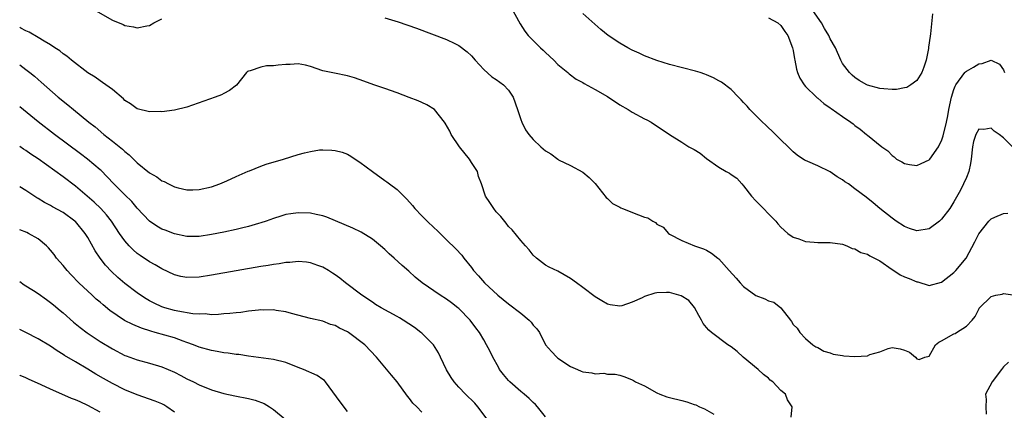
# Model space of a CAD drawing. Units: inches. Extents: x 2595000 to 2598000, y 1497000 to 1500000.
# Drawn here: x 2595000 to 2595159, y 1497118 to 1497182 of the extents above; entities that cross this region are included whole.
import ezdxf

# ---------------------------------------------------------------- set-up
doc = ezdxf.new("R2010")
doc.units = ezdxf.units.IN
doc.header["$MEASUREMENT"] = 0
doc.layers.add('LD25951497_2ft', color=70, linetype='Continuous')

msp = doc.modelspace()

# ---------------------------------------------------------------- linework, layer by layer
at = {"layer": 'LD25951497_2ft'}
for points, elevation in [([(2595012.24, 1497183), (2595015, 1497181.44), (2595016.73, 1497180.73), (2595017, 1497180.59), (2595018.38, 1497180.38), (2595019, 1497180.22), (2595020.54, 1497180.54), (2595021, 1497180.61), (2595021.66, 1497181), (2595023, 1497181.68)], 9392), ([(2595059, 1497181.86), (2595061.19, 1497181.19), (2595064.14, 1497180.14), (2595069, 1497178.34), (2595070.32, 1497177.68), (2595071, 1497177.37), (2595072.34, 1497176.34), (2595073, 1497175.69), (2595073.59, 1497175), (2595075, 1497173.46), (2595076.32, 1497172.32), (2595077, 1497171.86), (2595078.21, 1497171), (2595079, 1497170.17), (2595079.75, 1497169), (2595080.48, 1497167), (2595081, 1497165.38), (2595081.14, 1497165), (2595081.75, 1497163.75), (2595082.27, 1497163), (2595083, 1497162.16), (2595084.23, 1497161), (2595085, 1497160.35), (2595085.85, 1497159.85), (2595086.95, 1497159), (2595087.08, 1497158.91), (2595089, 1497157.96), (2595091, 1497156.92), (2595092.02, 1497156.02), (2595093, 1497155.09), (2595094.78, 1497152.78), (2595095, 1497152.64), (2595095.82, 1497151.82), (2595097, 1497151.23), (2595097.14, 1497151.14), (2595097.45, 1497151), (2595100.01, 1497149.99), (2595101, 1497149.63), (2595101.52, 1497149.52), (2595102.31, 1497149), (2595102.75, 1497148.75), (2595103, 1497148.52), (2595104, 1497148), (2595104.86, 1497147), (2595105, 1497146.89), (2595107, 1497145.85), (2595109.04, 1497145), (2595110.51, 1497144.51), (2595111, 1497144.31), (2595111.82, 1497143.82), (2595112.82, 1497143), (2595113, 1497142.88), (2595114.67, 1497141), (2595115.78, 1497139.78), (2595116.43, 1497139), (2595117, 1497138.43), (2595118.99, 1497136.99), (2595120.44, 1497136.44), (2595121, 1497136.1), (2595121.87, 1497135.87), (2595123.02, 1497135), (2595124.57, 1497133), (2595124.74, 1497132.74), (2595125, 1497132.26), (2595125.67, 1497131.67), (2595126.1, 1497131), (2595127, 1497130.03), (2595128.21, 1497129), (2595128.69, 1497128.69), (2595129, 1497128.54), (2595129.96, 1497127.96), (2595131, 1497127.71), (2595131.47, 1497127.47), (2595133, 1497127.26), (2595133.22, 1497127.22), (2595135, 1497127.1), (2595137, 1497127.24), (2595137.41, 1497127.41), (2595139, 1497127.85), (2595140.38, 1497128.38), (2595141, 1497128.54), (2595142.33, 1497128.33), (2595143, 1497128.11), (2595143.79, 1497127.79), (2595144.76, 1497127), (2595145, 1497126.71), (2595145.39, 1497126.61), (2595146.28, 1497127), (2595147, 1497127.16), (2595148.02, 1497129), (2595148.57, 1497129.43), (2595149, 1497129.65), (2595151, 1497130.76), (2595151.17, 1497130.83), (2595151.42, 1497131), (2595153, 1497131.99), (2595153.92, 1497133), (2595154.4, 1497133.6), (2595155, 1497134.76), (2595155.1, 1497134.9), (2595157, 1497136.82), (2595157.78, 1497137), (2595158.8, 1497137.2), (2595159, 1497137.28), (2595162.77, 1497136.77)], 9392), ([(2595079.7, 1497183), (2595080.63, 1497181.37), (2595080.89, 1497180.89), (2595081.66, 1497179.66), (2595082.2, 1497179), (2595083, 1497178.17), (2595084.2, 1497177), (2595084.63, 1497176.63), (2595085, 1497176.24), (2595086.32, 1497175), (2595087, 1497174.3), (2595088.58, 1497173), (2595088.8, 1497172.8), (2595089.94, 1497171.94), (2595091, 1497171.37), (2595091.22, 1497171.22), (2595093, 1497170.27), (2595095, 1497169.12), (2595097, 1497167.8), (2595098.37, 1497167), (2595099, 1497166.59), (2595101, 1497165.53), (2595101.37, 1497165.37), (2595102.05, 1497165), (2595105, 1497163), (2595107, 1497161.72), (2595108.16, 1497161), (2595109, 1497160.55), (2595109.96, 1497159.96), (2595111, 1497159.08), (2595113, 1497157.72), (2595114.16, 1497157), (2595114.73, 1497156.73), (2595115, 1497156.51), (2595115.93, 1497155.93), (2595116.69, 1497155), (2595117, 1497154.7), (2595118.29, 1497153), (2595119, 1497152.24), (2595119.62, 1497151.62), (2595120.22, 1497151), (2595121, 1497150.16), (2595122.19, 1497149), (2595122.54, 1497148.54), (2595123, 1497148.01), (2595124.15, 1497147), (2595125, 1497146.37), (2595125.91, 1497146.1), (2595127, 1497145.68), (2595128.43, 1497145.57), (2595129, 1497145.51), (2595130.49, 1497145.51), (2595131, 1497145.54), (2595133, 1497145.27), (2595133.66, 1497145), (2595134.56, 1497144.56), (2595135, 1497144.51), (2595135.93, 1497143.93), (2595137, 1497143.65), (2595137.39, 1497143.39), (2595139, 1497142.55), (2595141, 1497141.17), (2595141.29, 1497141), (2595142.33, 1497140.33), (2595143, 1497139.98), (2595143.74, 1497139.74), (2595145, 1497139.16), (2595145.15, 1497139.15), (2595147, 1497138.56), (2595149, 1497139.1), (2595151, 1497140.69), (2595151.29, 1497141), (2595152.97, 1497143), (2595154.38, 1497145.62), (2595155, 1497146.91), (2595156.65, 1497149), (2595157, 1497149.38), (2595157.62, 1497149.62), (2595159, 1497150.23), (2595159.72, 1497150.28)], 9390), ([(2595160.48, 1497161), (2595159, 1497162.47), (2595158.29, 1497163), (2595157.51, 1497163.51), (2595157, 1497164.02), (2595155.81, 1497163.81), (2595155, 1497163.87), (2595154.51, 1497163), (2595154.17, 1497161.83), (2595154.02, 1497161), (2595153.8, 1497159), (2595153.69, 1497158.31), (2595153.38, 1497157), (2595153, 1497156.01), (2595152.55, 1497155), (2595152.03, 1497153.97), (2595151, 1497152.12), (2595150.31, 1497151), (2595149, 1497149.28), (2595148.68, 1497149), (2595147, 1497147.76), (2595145, 1497147.42), (2595143.8, 1497147.8), (2595143, 1497148.12), (2595141.67, 1497149), (2595141, 1497149.49), (2595139.03, 1497151), (2595137.94, 1497151.94), (2595136.83, 1497152.83), (2595135, 1497154.23), (2595133.94, 1497155), (2595133.36, 1497155.36), (2595133, 1497155.65), (2595132.13, 1497156.13), (2595131, 1497156.97), (2595129, 1497157.94), (2595127.38, 1497158.62), (2595127, 1497158.77), (2595126.85, 1497158.85), (2595125.64, 1497159.64), (2595125, 1497160.16), (2595124.21, 1497161), (2595123, 1497162.13), (2595122.17, 1497163), (2595121.57, 1497163.57), (2595121, 1497164.08), (2595120.54, 1497164.54), (2595120.03, 1497165), (2595118.01, 1497167), (2595117.56, 1497167.56), (2595117, 1497168.18), (2595116.6, 1497168.6), (2595116.17, 1497169), (2595115, 1497170.28), (2595113.45, 1497171.45), (2595113, 1497171.67), (2595112.16, 1497172.16), (2595111, 1497172.61), (2595110.74, 1497172.74), (2595109.99, 1497173), (2595109.24, 1497173.24), (2595105, 1497174.29), (2595102.95, 1497174.95), (2595101, 1497175.7), (2595100.1, 1497176.1), (2595099, 1497176.61), (2595098.27, 1497177), (2595097, 1497177.73), (2595095.1, 1497179), (2595093.93, 1497179.93), (2595091, 1497182.53)], 9388), ([(2595121, 1497181.83), (2595122.53, 1497181), (2595123, 1497180.59), (2595123.65, 1497179.65), (2595124.15, 1497179), (2595124.91, 1497177), (2595125, 1497176.55), (2595125.21, 1497175.21), (2595125.26, 1497175), (2595125.54, 1497173.54), (2595125.72, 1497173), (2595126.07, 1497172.07), (2595126.77, 1497171), (2595127, 1497170.75), (2595128.78, 1497169), (2595128.9, 1497168.9), (2595129, 1497168.83), (2595129.97, 1497167.97), (2595131, 1497167.28), (2595131.16, 1497167.16), (2595133, 1497165.88), (2595134.35, 1497165), (2595134.72, 1497164.72), (2595135, 1497164.45), (2595135.85, 1497163.85), (2595136.85, 1497163), (2595137, 1497162.85), (2595139.32, 1497161), (2595140.33, 1497160.33), (2595141, 1497159.61), (2595141.36, 1497159.36), (2595141.7, 1497159), (2595142.56, 1497158.56), (2595143, 1497158.31), (2595143.84, 1497158.16), (2595145, 1497158), (2595145.71, 1497158.29), (2595147, 1497158.88), (2595147.12, 1497159), (2595148.48, 1497161), (2595148.64, 1497161.36), (2595149, 1497161.96), (2595149.24, 1497162.76), (2595149.77, 1497165), (2595149.99, 1497165.99), (2595150.17, 1497167), (2595150.59, 1497169), (2595151, 1497170.28), (2595151.2, 1497170.8), (2595151.29, 1497171), (2595152.78, 1497173), (2595152.88, 1497173.12), (2595153, 1497173.21), (2595154.14, 1497173.86), (2595155, 1497174.41), (2595155.57, 1497174.43), (2595157, 1497175), (2595158.36, 1497174.36), (2595159, 1497173.45), (2595159.17, 1497173)], 9386), ([(2595147.52, 1497182.48), (2595147.23, 1497179.23), (2595147.14, 1497178.86), (2595146.9, 1497177.1), (2595146.91, 1497177), (2595146.89, 1497176.89), (2595146.51, 1497175), (2595146.14, 1497173.86), (2595145.79, 1497173), (2595145, 1497171.72), (2595144.02, 1497171), (2595143.4, 1497170.6), (2595143, 1497170.5), (2595141.73, 1497170.27), (2595141, 1497170.27), (2595139.65, 1497170.35), (2595139, 1497170.41), (2595137, 1497170.97), (2595136.93, 1497171), (2595135.7, 1497171.7), (2595135, 1497172.2), (2595134.56, 1497172.56), (2595134.09, 1497173), (2595133, 1497174.48), (2595132.71, 1497175), (2595131.84, 1497177), (2595131, 1497178.46), (2595130.76, 1497179), (2595130.09, 1497180.09), (2595129.59, 1497181), (2595128.21, 1497183)], 9384), ([(2595124.71, 1497117.29), (2595124.85, 1497119), (2595124.11, 1497120.11), (2595123.76, 1497121), (2595123, 1497121.63), (2595121.7, 1497123), (2595121.3, 1497123.3), (2595121, 1497123.59), (2595120.19, 1497124.19), (2595119.38, 1497125), (2595116.94, 1497127), (2595115.94, 1497127.94), (2595115, 1497128.65), (2595114.44, 1497129), (2595111.82, 1497131), (2595111.38, 1497131.38), (2595111, 1497131.79), (2595110.46, 1497132.46), (2595110.2, 1497133), (2595109.76, 1497133.76), (2595109.05, 1497135.05), (2595108.16, 1497136.16), (2595106.92, 1497136.92), (2595105, 1497137.43), (2595104.55, 1497137.45), (2595103, 1497137.39), (2595102.65, 1497137.35), (2595101, 1497136.8), (2595100.6, 1497136.6), (2595099, 1497135.87), (2595097.32, 1497135.32), (2595097, 1497135.25), (2595095.44, 1497135.44), (2595095, 1497135.56), (2595094.08, 1497136.08), (2595093, 1497136.77), (2595091, 1497138.27), (2595089.97, 1497139), (2595089, 1497139.71), (2595087, 1497140.88), (2595085.55, 1497141.55), (2595085, 1497141.89), (2595083.53, 1497143), (2595083, 1497143.5), (2595082.35, 1497144.35), (2595081.73, 1497145), (2595081, 1497145.85), (2595079.59, 1497147.59), (2595079, 1497148.11), (2595078.63, 1497148.63), (2595077.75, 1497149.75), (2595077, 1497150.51), (2595076.61, 1497151), (2595075.98, 1497151.98), (2595075.28, 1497153), (2595074.62, 1497155), (2595074.17, 1497156.17), (2595073.98, 1497157), (2595073, 1497158.48), (2595072.68, 1497159), (2595071.11, 1497161), (2595069.73, 1497163), (2595069.51, 1497163.51), (2595068.79, 1497164.79), (2595068.65, 1497165), (2595067.04, 1497167), (2595065.8, 1497167.8), (2595065, 1497168.15), (2595064.42, 1497168.42), (2595062.97, 1497168.97), (2595061, 1497169.69), (2595059, 1497170.4), (2595057.23, 1497171), (2595055.61, 1497171.61), (2595054.12, 1497172.12), (2595053, 1497172.46), (2595050.87, 1497172.87), (2595049, 1497173.29), (2595047, 1497173.98), (2595046.21, 1497174.21), (2595045, 1497174.41), (2595043.69, 1497174.31), (2595043, 1497174.31), (2595041.8, 1497174.2), (2595041, 1497174.07), (2595039.91, 1497174.09), (2595039, 1497173.85), (2595037.25, 1497173.25), (2595037, 1497173.23), (2595036.84, 1497173.16), (2595036.66, 1497173), (2595035.03, 1497170.97), (2595033.93, 1497170.07), (2595033, 1497169.62), (2595032.61, 1497169.39), (2595031.62, 1497169), (2595030.69, 1497168.69), (2595027, 1497167.39), (2595025, 1497166.89), (2595023, 1497166.67), (2595022.69, 1497166.69), (2595021, 1497166.67), (2595019, 1497167.12), (2595017.92, 1497167.92), (2595017, 1497168.5), (2595016.77, 1497168.77), (2595015, 1497170.23), (2595013.4, 1497171.4), (2595013, 1497171.63), (2595012.22, 1497172.22), (2595011, 1497172.97), (2595008.37, 1497175), (2595007.64, 1497175.64), (2595007, 1497176.03), (2595006.5, 1497176.5), (2595005.66, 1497177), (2595005, 1497177.45), (2595003.95, 1497178.05), (2595003, 1497178.67), (2595001.53, 1497179.53), (2595001, 1497179.71), (2595000.19, 1497180.19), (2595000, 1497180.28)], 9394), ([(2595000, 1497174.23), (2595001, 1497173.5), (2595001.65, 1497173), (2595002.39, 1497172.39), (2595003, 1497171.87), (2595003.45, 1497171.45), (2595006.22, 1497169), (2595007.76, 1497167.76), (2595008.67, 1497167), (2595011.17, 1497165), (2595012.2, 1497164.2), (2595013.62, 1497163), (2595015, 1497161.92), (2595016.62, 1497160.62), (2595017, 1497160.23), (2595017.7, 1497159.7), (2595019, 1497158.38), (2595021, 1497156.79), (2595022.15, 1497156.15), (2595023, 1497155.52), (2595023.37, 1497155.37), (2595024.03, 1497155), (2595025, 1497154.54), (2595025.64, 1497154.36), (2595027, 1497154.05), (2595027.97, 1497154.03), (2595029, 1497154.07), (2595031, 1497154.53), (2595032.34, 1497155), (2595033.48, 1497155.48), (2595035, 1497156.21), (2595036.94, 1497157.06), (2595037.13, 1497157.13), (2595039, 1497157.89), (2595039.81, 1497158.19), (2595042.66, 1497159), (2595045, 1497159.74), (2595046.04, 1497160.04), (2595047, 1497160.26), (2595048.48, 1497160.48), (2595049, 1497160.52), (2595050.47, 1497160.47), (2595051, 1497160.42), (2595052.12, 1497160.12), (2595053, 1497159.78), (2595053.5, 1497159.5), (2595054.23, 1497159), (2595055, 1497158.53), (2595057.01, 1497157), (2595059, 1497155.57), (2595059.34, 1497155.34), (2595059.75, 1497155), (2595061, 1497154.07), (2595062.07, 1497153), (2595062.55, 1497152.55), (2595063.49, 1497151.49), (2595063.87, 1497151), (2595065, 1497149.86), (2595065.86, 1497149), (2595067, 1497147.91), (2595067.47, 1497147.47), (2595069, 1497145.94), (2595070.51, 1497144.51), (2595071.47, 1497143.47), (2595071.81, 1497143), (2595073, 1497141.51), (2595073.37, 1497141), (2595074.14, 1497140.14), (2595075.14, 1497139), (2595077.29, 1497137), (2595079, 1497135.61), (2595081, 1497134.09), (2595082.36, 1497133), (2595082.66, 1497132.66), (2595083, 1497132.19), (2595083.56, 1497131.56), (2595084, 1497131), (2595085, 1497128.99), (2595085.94, 1497127.94), (2595086.82, 1497127), (2595087, 1497126.86), (2595089, 1497125.51), (2595090.13, 1497125), (2595090.76, 1497124.76), (2595091, 1497124.65), (2595092.49, 1497124.49), (2595093, 1497124.32), (2595094.41, 1497124.41), (2595095, 1497124.25), (2595096.25, 1497124.25), (2595097, 1497124.08), (2595097.83, 1497123.83), (2595099, 1497123.36), (2595099.22, 1497123.23), (2595099.55, 1497123), (2595101, 1497122.36), (2595103, 1497121.24), (2595103.46, 1497121), (2595104.58, 1497120.58), (2595105, 1497120.5), (2595107, 1497119.98), (2595107.8, 1497119.8), (2595109, 1497119.38), (2595109.3, 1497119.3), (2595109.89, 1497119), (2595110.66, 1497118.66), (2595112.2, 1497117.8)], 9396), ([(2595085, 1497117.37), (2595083.7, 1497119), (2595083.35, 1497119.35), (2595083, 1497119.66), (2595082.34, 1497120.34), (2595081.55, 1497121), (2595081, 1497121.43), (2595079.2, 1497123), (2595079, 1497123.22), (2595078.2, 1497124.2), (2595077.57, 1497125), (2595077.38, 1497125.38), (2595076.45, 1497127), (2595076.01, 1497128.01), (2595075.47, 1497129), (2595075, 1497129.78), (2595074.3, 1497131), (2595073.73, 1497131.73), (2595072.82, 1497133), (2595071, 1497134.86), (2595070.84, 1497135), (2595069.78, 1497135.78), (2595069, 1497136.38), (2595067.97, 1497137), (2595065.03, 1497139), (2595063.94, 1497139.94), (2595062.91, 1497140.91), (2595061.84, 1497141.84), (2595060.55, 1497143), (2595059.72, 1497143.72), (2595059, 1497144.4), (2595058.32, 1497145), (2595057, 1497146.06), (2595055.18, 1497147.18), (2595053.85, 1497147.85), (2595052.46, 1497148.46), (2595049.63, 1497149.63), (2595049, 1497149.85), (2595047.93, 1497150.07), (2595047, 1497150.29), (2595045, 1497150.34), (2595043.83, 1497150.17), (2595043, 1497150.03), (2595042.19, 1497149.81), (2595041, 1497149.43), (2595039.86, 1497149), (2595039, 1497148.71), (2595038.6, 1497148.6), (2595037, 1497148.1), (2595035.85, 1497147.85), (2595035, 1497147.62), (2595033, 1497147.2), (2595031, 1497146.8), (2595029, 1497146.5), (2595027, 1497146.5), (2595025, 1497146.91), (2595023.5, 1497147.5), (2595023, 1497147.71), (2595022.19, 1497148.19), (2595021, 1497148.99), (2595019, 1497151.1), (2595018.13, 1497152.13), (2595017, 1497153.21), (2595015.23, 1497155), (2595014.16, 1497156.16), (2595013.15, 1497157.15), (2595013, 1497157.28), (2595010.95, 1497159), (2595009.85, 1497159.85), (2595005.62, 1497163), (2595003, 1497165.01), (2595000, 1497167.44)], 9398), ([(2595075.54, 1497117), (2595074.04, 1497119), (2595073.56, 1497119.56), (2595073, 1497120.1), (2595072.56, 1497120.56), (2595072.06, 1497121), (2595071, 1497122.13), (2595070.21, 1497123), (2595069.71, 1497123.71), (2595068.96, 1497124.96), (2595068.01, 1497127), (2595067.68, 1497127.68), (2595066.88, 1497129), (2595065, 1497130.87), (2595064.85, 1497131), (2595063.79, 1497131.79), (2595061.98, 1497133), (2595061.38, 1497133.38), (2595061, 1497133.6), (2595058.42, 1497135), (2595057.53, 1497135.53), (2595057, 1497135.87), (2595055.31, 1497137), (2595052.66, 1497139), (2595051.75, 1497139.75), (2595051, 1497140.29), (2595050.58, 1497140.58), (2595049.91, 1497141), (2595049, 1497141.54), (2595048.18, 1497141.82), (2595047, 1497142.26), (2595046.33, 1497142.33), (2595045, 1497142.45), (2595043.68, 1497142.32), (2595043, 1497142.29), (2595041.92, 1497142.08), (2595041, 1497141.98), (2595040.18, 1497141.82), (2595039, 1497141.65), (2595031, 1497140.24), (2595029, 1497139.94), (2595027, 1497139.87), (2595026.05, 1497140.05), (2595025, 1497140.3), (2595023, 1497141.25), (2595021.91, 1497141.91), (2595021, 1497142.41), (2595019.45, 1497143.45), (2595019, 1497143.77), (2595018.32, 1497144.32), (2595017.67, 1497145), (2595017, 1497145.78), (2595016.14, 1497147), (2595014.83, 1497149), (2595014.02, 1497150.02), (2595013.12, 1497151), (2595012.03, 1497152.03), (2595009, 1497154.61), (2595007, 1497156.15), (2595003, 1497159.04), (2595001.82, 1497159.83), (2595001, 1497160.41), (2595000.63, 1497160.63), (2595000, 1497161.03)], 9400), ([(2595065, 1497118.11), (2595064.17, 1497119), (2595063.56, 1497119.56), (2595063, 1497120.32), (2595062.7, 1497120.7), (2595061, 1497123), (2595060.11, 1497124.11), (2595059, 1497125.4), (2595057.69, 1497127), (2595055.78, 1497129), (2595053.13, 1497131), (2595053, 1497131.08), (2595051.67, 1497131.67), (2595051, 1497132.1), (2595050.26, 1497132.26), (2595049, 1497132.81), (2595047, 1497133.27), (2595043.94, 1497134.06), (2595043, 1497134.33), (2595041.44, 1497134.56), (2595041, 1497134.65), (2595039.38, 1497134.62), (2595039, 1497134.63), (2595038.61, 1497134.61), (2595037, 1497134.42), (2595035.76, 1497134.24), (2595035, 1497134.18), (2595033.96, 1497134.04), (2595033, 1497133.98), (2595032.12, 1497133.88), (2595031, 1497133.87), (2595029.98, 1497133.98), (2595029, 1497133.94), (2595028, 1497134), (2595025.57, 1497134.43), (2595025, 1497134.56), (2595023.46, 1497135), (2595023, 1497135.15), (2595021.72, 1497135.72), (2595021, 1497136.1), (2595020.42, 1497136.42), (2595019.53, 1497137), (2595019, 1497137.38), (2595017, 1497138.92), (2595015.88, 1497139.88), (2595014.84, 1497140.84), (2595013.88, 1497141.88), (2595013.02, 1497143.02), (2595012.21, 1497144.21), (2595011, 1497146.35), (2595010.6, 1497147), (2595009, 1497148.92), (2595008.92, 1497149), (2595007, 1497150.39), (2595005.31, 1497151.31), (2595005, 1497151.52), (2595003.99, 1497151.99), (2595003, 1497152.62), (2595002.75, 1497152.75), (2595001, 1497153.92), (2595000, 1497154.53)], 9402), ([(2595053, 1497118.23), (2595051.79, 1497119.79), (2595049.43, 1497123), (2595049.24, 1497123.24), (2595049, 1497123.37), (2595048.06, 1497124.06), (2595045.87, 1497125), (2595045, 1497125.36), (2595043, 1497126.13), (2595041, 1497126.64), (2595037, 1497127.17), (2595035.42, 1497127.42), (2595035, 1497127.46), (2595033.67, 1497127.67), (2595033, 1497127.73), (2595031.93, 1497127.93), (2595031, 1497128.06), (2595029, 1497128.62), (2595028.09, 1497129), (2595027, 1497129.4), (2595026.4, 1497129.6), (2595025, 1497130.11), (2595021.9, 1497131), (2595021.19, 1497131.19), (2595019.67, 1497131.68), (2595018.26, 1497132.26), (2595016.95, 1497132.95), (2595014.57, 1497134.57), (2595013.47, 1497135.47), (2595013, 1497135.88), (2595012.38, 1497136.38), (2595011.69, 1497137), (2595009.55, 1497139), (2595008.3, 1497140.3), (2595007.65, 1497141), (2595007, 1497141.82), (2595005.97, 1497143), (2595005.57, 1497143.57), (2595005, 1497144.27), (2595004.66, 1497144.66), (2595004.33, 1497145), (2595003, 1497146.1), (2595001.45, 1497147), (2595001.14, 1497147.14), (2595000, 1497147.57)], 9404), ([(2595000, 1497139.22), (2595000.71, 1497138.71), (2595002.21, 1497137.79), (2595003, 1497137.28), (2595004.31, 1497136.31), (2595005, 1497135.84), (2595005.44, 1497135.44), (2595006.53, 1497134.53), (2595007, 1497134.16), (2595008.68, 1497132.68), (2595009.78, 1497131.78), (2595010.92, 1497130.92), (2595013, 1497129.55), (2595015, 1497128.33), (2595017, 1497127.29), (2595017.21, 1497127.21), (2595019, 1497126.56), (2595021, 1497126.02), (2595023, 1497125.42), (2595025, 1497124.56), (2595026.04, 1497124.04), (2595027, 1497123.52), (2595028.09, 1497123), (2595029, 1497122.52), (2595031, 1497121.72), (2595033, 1497121.14), (2595034.76, 1497120.76), (2595037, 1497120.34), (2595038.07, 1497120.07), (2595039.52, 1497119.52), (2595040.39, 1497119), (2595041, 1497118.54), (2595042.93, 1497117)], 9406), ([(2595025, 1497118.14), (2595023.76, 1497119), (2595023.29, 1497119.29), (2595023, 1497119.44), (2595021.88, 1497119.88), (2595019, 1497120.92), (2595017, 1497121.75), (2595015, 1497122.75), (2595013.56, 1497123.56), (2595012.28, 1497124.28), (2595011, 1497125.09), (2595009, 1497126.24), (2595007.26, 1497127.26), (2595007, 1497127.45), (2595006.03, 1497128.03), (2595005, 1497128.76), (2595003, 1497129.99), (2595001, 1497131.01), (2595000, 1497131.46)], 9408), ([(2595159.8, 1497126.2), (2595159, 1497125.43), (2595158.67, 1497125), (2595157.15, 1497123), (2595156.12, 1497121), (2595156.19, 1497120.19), (2595156.15, 1497119), (2595156.21, 1497117.79)], 9394), ([(2595013, 1497118.1), (2595011, 1497119.22), (2595009.76, 1497119.76), (2595009, 1497120.11), (2595008.35, 1497120.35), (2595006.81, 1497121), (2595005, 1497121.81), (2595003.46, 1497122.54), (2595001.44, 1497123.44), (2595001, 1497123.68), (2595000.05, 1497124.05), (2595000, 1497124.08)], 9410)]:
    msp.add_lwpolyline(points, dxfattribs=dict(at, elevation=elevation))

doc.saveas('drawing.dxf')
